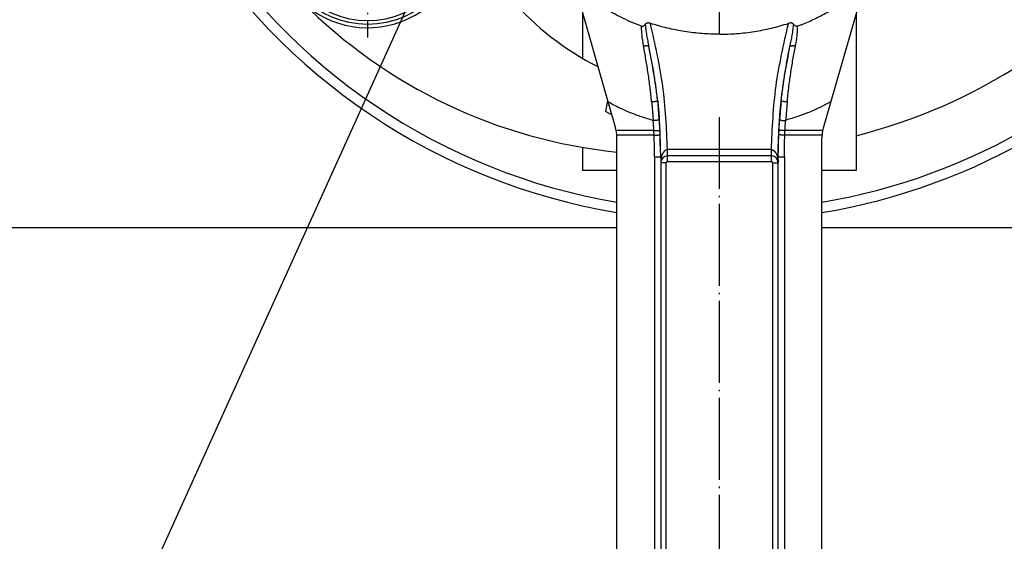
# Model space of a CAD drawing. Units: millimetres. Extents: x -387 to 254, y -230 to 185.
# Drawn here: x -308 to -236, y -90 to -52 of the extents above; entities that cross this region are included whole.
import ezdxf

# ---------------------------------------------------------------- set-up
doc = ezdxf.new("R2010")
doc.units = ezdxf.units.MM
doc.linetypes.add('DOT_CENTER', pattern=[14, 12, -1, 0, -1])
doc.layers.add('1', color=7, linetype='Continuous')
doc.dimstyles.get("Standard").update_dxf_attribs({"dimtxt": 0.18, "dimasz": 0.18, "dimexe": 0.18, "dimexo": 0.0625, "dimgap": 0.09, "dimtad": 0, "dimtih": 1, "dimtoh": 1, "dimdec": 4, "dimzin": 0, "dimdsep": 46, "dimtxsty": 'Standard', "dimcen": 0.09, "dimadec": 0, "dimazin": 0, "dimtfac": 1, "dimtdec": 4, "dimtofl": 0, "dimtmove": 0, "dimatfit": 3, "dimfxl": 1, "dimtolj": 1, "dimtzin": 0, "dimarcsym": 0})

# ---------------------------------------------------------------- blocks, each defined once
blk = doc.blocks.new('Rückenblech_104634__16', base_point=(-659, -134.47))
at = {"color": 7, "linetype": 'Continuous'}
for p, q in [((-529, -134.47), (-659, -134.47)), ((-369, -134.47), (-499, -134.47))]:
    blk.add_line(p, q, dxfattribs=at)
blk = doc.blocks.new('Rückenblech_v_104635__17', base_point=(-659, -134.47))
blk.add_blockref('Rückenblech_104634__16', (-659, -134.47))
blk = doc.blocks.new('Rückenblech_104636__18', base_point=(-659, -134.47))
blk.add_blockref('Rückenblech_v_104635__17', (-659, -134.47))
blk = doc.blocks.new('Rückenblech_v_104639__19', base_point=(-659, -134.47))
blk.add_blockref('Rückenblech_104636__18', (-659, -134.47))
blk = doc.blocks.new('Starlock_13_6x28__22', base_point=(-579.5, -105.17))
at = {"color": 7, "linetype": 'Continuous'}
for p, q in [((-566.3, -80.97), (-566.3, -84.2)), ((-564.7, -84.2), (-564.7, -80.97)), ((-571.14, -86.99), (-573.93, -85.38)), ((-557.07, -85.38), (-559.86, -86.99)), ((-574.73, -86.77), (-571.94, -88.38)), ((-559.06, -88.38), (-556.27, -86.77)), ((-571.94, -93.97), (-574.73, -95.58)), ((-556.27, -95.58), (-559.06, -93.97)), ((-573.93, -96.97), (-571.14, -95.35)), ((-559.86, -95.35), (-557.07, -96.97)), ((-566.3, -98.14), (-566.3, -101.37)), ((-564.7, -101.37), (-564.7, -98.14))]:
    blk.add_line(p, q, dxfattribs=at)
blk.add_circle((-565.5, -91.17), 13.5, dxfattribs=at)
at = {"color": 3, "linetype": 'Continuous'}
for radius in [13, 11.34]:
    blk.add_circle((-565.5, -91.17), radius, dxfattribs=at)
at = {"color": 7, "linetype": 'Continuous'}
for centre, radius, start, end in [((-565.5, -91.17), 14, 17.3946, 221.9148), ((-565.5, -80.97), 0.8, 148.6286, 180), ((-565.5, -80.97), 0.8, 118.6212, 148.6286), ((-565.5, -80.97), 0.8, 61.3788, 118.6212), ((-565.5, -80.97), 0.8, 31.3714, 61.3788), ((-565.5, -80.97), 0.8, 0, 31.3714), ((-566.55, -84.2), 0.25, 356.0311, 0), ((-564.45, -84.2), 0.25, 180, 183.9689), ((-574.33, -86.07), 0.8, 121.3788, 178.6212), ((-574.33, -86.07), 0.8, 178.6212, 208.6286), ((-574.33, -86.07), 0.8, 208.6286, 240), ((-574.33, -86.07), 0.8, 91.3714, 121.3788), ((-574.33, -86.07), 0.8, 60, 91.3714), ((-556.67, -86.07), 0.8, 88.6286, 120), ((-556.67, -86.07), 0.8, 58.6212, 88.6286), ((-556.67, -86.07), 0.8, 300, 331.3714), ((-556.67, -86.07), 0.8, 1.3788, 58.6212), ((-556.67, -86.07), 0.8, 331.3714, 1.3788), ((-571.01, -86.78), 0.25, 240, 243.9689), ((-559.99, -86.78), 0.25, 296.0311, 300), ((-565.5, -91.17), 14, 0, 17.3946), ((-572.06, -88.6), 0.25, 56.0311, 60), ((-558.94, -88.6), 0.25, 120, 123.9689), ((-565.5, -91.17), 14, 221.9148, 0), ((-572.06, -93.75), 0.25, 300, 303.9689), ((-558.94, -93.75), 0.25, 236.0311, 240), ((-574.33, -96.27), 0.8, 151.3714, 181.3788), ((-574.33, -96.27), 0.8, 181.3788, 238.6212), ((-574.33, -96.27), 0.8, 120, 151.3714), ((-571.01, -95.57), 0.25, 116.0311, 120), ((-559.99, -95.57), 0.25, 60, 63.9689), ((-556.67, -96.27), 0.8, 28.6286, 60), ((-556.67, -96.27), 0.8, 301.3788, 358.6212), ((-556.67, -96.27), 0.8, 358.6212, 28.6286), ((-574.33, -96.27), 0.8, 238.6212, 268.6286), ((-574.33, -96.27), 0.8, 268.6286, 300), ((-556.67, -96.27), 0.8, 240, 271.3714), ((-556.67, -96.27), 0.8, 271.3714, 301.3788), ((-566.55, -98.14), 0.25, 0, 3.9689), ((-564.45, -98.14), 0.25, 176.0311, 180), ((-565.5, -101.37), 0.8, 180, 211.3714), ((-565.5, -101.37), 0.8, 211.3714, 241.3788), ((-565.5, -101.37), 0.8, 241.3788, 298.6212), ((-565.5, -101.37), 0.8, 298.6212, 328.6286), ((-565.5, -101.37), 0.8, 328.6286, 0)]:
    blk.add_arc(centre, radius, start, end, dxfattribs=at)
at = {"color": 3, "linetype": 'Continuous'}
for start, end in [(92.0131, 147.9869), (32.0131, 87.9869), (152.0131, 207.9869), (332.0131, 27.9869), (212.0131, 267.9869), (272.0131, 327.9869)]:
    blk.add_arc((-565.5, -91.17), 10.91, start, end, dxfattribs=at)
at = {"layer": '1', "color": 3, "linetype": 'DOT_CENTER'}
for p, q in [((-565.5, -75.77), (-565.5, -106.57)), ((-550.1, -91.17), (-580.9, -91.17))]:
    blk.add_line(p, q, dxfattribs=at)
blk = doc.blocks.new('Sperrhaken_104871__23', base_point=(-579.5, -123.38))
at = {"color": 7, "linetype": 'Continuous'}
for p in [(-530.37, -115.8), (-529.75, -117.94)]:
    blk.add_line(p, (-530.66, -117.41), dxfattribs=at)
for centre, radius, start, end in [((-565.5, -91.17), 14, 17.3946, 221.9148), ((-565.5, -91.17), 7.25, 83.6648, 96.3352), ((-565.5, -91.17), 7.25, 143.6648, 156.3352), ((-565.5, -91.17), 7.25, 23.6648, 36.3352), ((-513.97, -75.03), 40, 197.3946, 243.5439), ((-565.5, -91.17), 7.25, 203.6648, 216.3352), ((-565.5, -91.17), 7.25, 323.6648, 336.3352), ((-565.5, -91.17), 7.25, 263.6648, 276.3352), ((-521.26, -47.89), 75.88, 224.8255, 264.1442)]:
    blk.add_arc(centre, radius, start, end, dxfattribs=at)
blk = doc.blocks.new('Platte_108089__24', base_point=(-534, -126.07))
at = {"color": 7, "linetype": 'Continuous'}
for p, q in [((-534, -56.29), (-534, -56.07)), ((-534, -56.07), (-533.8, -56.07)), ((-494.2, -56.07), (-494, -56.07)), ((-494, -56.07), (-494, -56.29)), ((-534, -109.65), (-534, -103.14)), ((-494, -103.14), (-494, -126.07)), ((-534, -126.07), (-534, -122.7)), ((-529, -126.07), (-534, -126.07)), ((-494, -126.07), (-499, -126.07))]:
    blk.add_line(p, q, dxfattribs=at)
blk = doc.blocks.new('Gehäuse_101387__26', base_point=(-659, -134.47))
at = {"color": 7, "linetype": 'Continuous'}
for p, q in [((-529, -134.47), (-659, -134.47)), ((-369, -134.47), (-499, -134.47))]:
    blk.add_line(p, q, dxfattribs=at)
for start, end in [(211.5541, 260.4059), (279.5941, 321.9051)]:
    blk.add_arc((-514, -41.97), 90, start, end, dxfattribs=at)
at = {"color": 3, "linetype": 'Continuous'}
for radius, start, end in [(91.5, 211.5705, 260.5647), (81.5, 284.2054, 321.8029), (91.5, 279.4353, 321.9215)]:
    blk.add_arc((-514, -41.97), radius, start, end, dxfattribs=at)
blk = doc.blocks.new('Gehäuse_v_104643__27', base_point=(-659, -134.47))
for name, p in [('Gehäuse_101387__26', (-659, -134.47)), ('Platte_108089__24', (-534, -126.07))]:
    blk.add_blockref(name, p)
blk = doc.blocks.new('Gehäuse_v_104644__28', base_point=(-659, -134.47))
blk.add_blockref('Gehäuse_v_104643__27', (-659, -134.47))
blk = doc.blocks.new('Kurbelarm__33', base_point=(-541.1, -339.57))
at = {"color": 7, "linetype": 'Continuous'}
for p, q in [((-535.1, -99.29), (-530.32, -115.97)), ((-492.9, -99.29), (-497.68, -115.97)), ((-530.32, -115.97), (-529.19, -119.89)), ((-497.68, -115.97), (-498.81, -119.89)), ((-529, -212.07), (-529, -121.27)), ((-499, -212.07), (-499, -121.27)), ((-506.4, -123.93), (-521.6, -123.93)), ((-522.6, -123.97), (-522.6, -124.04)), ((-522.6, -124.04), (-522.6, -124.93)), ((-522.6, -124.93), (-522.6, -211.27)), ((-505.4, -123.97), (-505.4, -124.04)), ((-505.4, -124.93), (-505.4, -124.04)), ((-505.4, -211.27), (-505.4, -124.93))]:
    blk.add_line(p, q, dxfattribs=at)
at = {"color": 3, "linetype": 'Continuous'}
for p, q in [((-514, -106.11), (-514, -101.98)), ((-523.6, -120.23), (-529.11, -120.23)), ((-523.57, -120.9), (-529.01, -120.9)), ((-498.99, -120.9), (-504.43, -120.9)), ((-498.89, -120.23), (-504.4, -120.23)), ((-506.4, -122.97), (-521.6, -122.97)), ((-521.6, -124.73), (-521.6, -123.93)), ((-506.4, -124.73), (-506.4, -123.93)), ((-523.5, -124.07), (-523.5, -212.07)), ((-521.8, -124.93), (-522.6, -124.93)), ((-521.8, -211.27), (-521.8, -124.93)), ((-521.6, -124.73), (-506.4, -124.73)), ((-506.2, -211.27), (-506.2, -124.93)), ((-506.2, -124.93), (-505.4, -124.93)), ((-504.5, -124.07), (-504.5, -212.07))]:
    blk.add_line(p, q, dxfattribs=at)
at = {"color": 7, "linetype": 'Continuous'}
for centre, radius, start, end in [((-534, -121.27), 5, 12.0017, 16.0047), ((-534, -121.27), 5, 4.202, 12.0017), ((-534, -121.27), 5, 0, 4.202), ((-494, -121.27), 5, 175.798, 180), ((-494, -121.27), 5, 167.9983, 175.798), ((-494, -121.27), 5, 163.9953, 167.9983), ((-521.6, -124.93), 1, 90, 180), ((-506.4, -124.93), 1, 0, 90)]:
    blk.add_arc(centre, radius, start, end, dxfattribs=at)
at = {"color": 3, "linetype": 'Continuous'}
for centre, start, end in [((-521.6, -124.93), 90, 180), ((-506.4, -124.93), 0, 90)]:
    blk.add_arc(centre, 0.2, start, end, dxfattribs=at)
at = {"color": 7, "linetype": 'Continuous'}
for points, knots in [([(-525.43, -104.93), (-525.85, -104.77), (-526.73, -104.42), (-528.01, -103.84), (-529.28, -103.19), (-530.92, -102.27), (-532.89, -100.99), (-534.35, -99.8), (-535.07, -99.21)], [0, 0, 0, 0, 1.351217, 2.818565, 4.218545, 5.636641, 8.44997, 11.263631, 11.263631, 11.263631, 11.263631]), ([(-502.57, -104.93), (-502.42, -104.87), (-502.12, -104.76), (-501.51, -104.51), (-500.74, -104.18), (-499.82, -103.75), (-498.92, -103.29), (-497.74, -102.65), (-496.31, -101.78), (-494.91, -100.8), (-493.79, -99.93), (-493.21, -99.45), (-492.93, -99.21)], [0, 0, 0, 0, 0.482268, 0.964612, 1.976116, 2.987349, 3.998536, 5.009902, 7.015512, 9.019102, 10.141875, 11.264924, 11.264924, 11.264924, 11.264924]), ([(-525.43, -104.93), (-525.42, -104.94), (-525.38, -104.95), (-525.33, -104.96), (-525.28, -104.96), (-525.22, -104.95), (-525.15, -104.93), (-525.08, -104.88), (-525.01, -104.83), (-524.95, -104.78), (-524.9, -104.72), (-524.87, -104.67), (-524.85, -104.65)], [0, 0, 0, 0, 0.0559961, 0.1033027, 0.1549434, 0.201208, 0.2908758, 0.3766463, 0.4569746, 0.5386036, 0.6169558, 0.6958139, 0.6958139, 0.6958139, 0.6958139]), ([(-524.1, -104.52), (-524.14, -104.51), (-524.21, -104.49), (-524.33, -104.47), (-524.44, -104.46), (-524.54, -104.47), (-524.63, -104.49), (-524.72, -104.53), (-524.8, -104.59), (-524.84, -104.63), (-524.85, -104.65)], [0, 0, 0, 0, 0.1154044, 0.2244955, 0.3462955, 0.4397387, 0.5400872, 0.6356503, 0.7313053, 0.8116616, 0.8116616, 0.8116616, 0.8116616]), ([(-514, -106.11), (-514.43, -106.11), (-515.28, -106.1), (-516.57, -106.02), (-517.84, -105.9), (-519.11, -105.72), (-520.38, -105.5), (-521.64, -105.22), (-522.88, -104.9), (-523.7, -104.65), (-524.1, -104.52)], [0, 0, 0, 0, 1.287241, 2.567362, 3.846379, 5.134748, 6.418795, 7.702772, 8.9905, 10.270032, 10.270032, 10.270032, 10.270032]), ([(-514, -106.11), (-513.57, -106.11), (-512.71, -106.1), (-511.43, -106.02), (-510.16, -105.9), (-508.89, -105.72), (-507.62, -105.5), (-506.36, -105.22), (-505.12, -104.9), (-504.3, -104.65), (-503.9, -104.52)], [0, 0, 0, 0, 1.287387, 2.567654, 3.84676, 5.135221, 6.419359, 7.703426, 8.990823, 10.270032, 10.270032, 10.270032, 10.270032]), ([(-503.15, -104.65), (-503.17, -104.63), (-503.2, -104.59), (-503.28, -104.54), (-503.36, -104.5), (-503.46, -104.47), (-503.57, -104.46), (-503.68, -104.47), (-503.79, -104.49), (-503.86, -104.51), (-503.9, -104.52)], [0, 0, 0, 0, 0.0880245, 0.1760179, 0.2621053, 0.3719261, 0.4760197, 0.5871704, 0.7058868, 0.8116626, 0.8116626, 0.8116626, 0.8116626]), ([(-502.57, -104.93), (-502.58, -104.94), (-502.62, -104.95), (-502.67, -104.96), (-502.72, -104.96), (-502.78, -104.95), (-502.85, -104.93), (-502.92, -104.88), (-502.99, -104.83), (-503.05, -104.78), (-503.1, -104.72), (-503.13, -104.67), (-503.15, -104.65)], [0, 0, 0, 0, 0.0515355, 0.103303, 0.1549436, 0.2012083, 0.2908767, 0.3766465, 0.4569752, 0.5386039, 0.6169554, 0.6958141, 0.6958141, 0.6958141, 0.6958141]), ([(-530.32, -115.97), (-530.32, -115.97), (-530.32, -115.97), (-530.32, -115.97), (-530.31, -115.97), (-530.31, -115.97), (-530.31, -115.97)], [0, 0, 0, 0, 0.0019615, 0.003923001, 0.005884505, 0.00784601, 0.00784601, 0.00784601, 0.00784601]), ([(-530.31, -115.97), (-530.07, -116.11), (-529.56, -116.41), (-528.77, -116.82), (-527.94, -117.2), (-527.12, -117.55), (-526.27, -117.88), (-525.41, -118.18), (-524.55, -118.46), (-523.97, -118.62), (-523.7, -118.7)], [0, 0, 0, 0, 0.838176, 1.791589, 2.652534, 3.587078, 4.458537, 5.382275, 6.321697, 7.174607, 7.174607, 7.174607, 7.174607]), ([(-497.69, -115.97), (-497.82, -116.05), (-498.08, -116.21), (-498.46, -116.42), (-498.85, -116.62), (-499.38, -116.88), (-500.06, -117.2), (-501.14, -117.66), (-502.55, -118.19), (-503.7, -118.52), (-504.3, -118.7)], [0, 0, 0, 0, 0.476462, 0.895401, 1.312837, 1.791707, 2.652652, 3.587196, 5.29089, 7.174364, 7.174364, 7.174364, 7.174364]), ([(-497.68, -115.97), (-497.68, -115.97), (-497.68, -115.97), (-497.68, -115.97), (-497.69, -115.97), (-497.69, -115.97), (-497.69, -115.97)], [0, 0, 0, 0, 0.0019615, 0.003923001, 0.005884505, 0.00784601, 0.00784601, 0.00784601, 0.00784601]), ([(-521.61, -122.98), (-521.61, -122.98), (-521.61, -122.98), (-521.62, -122.99), (-521.63, -122.99), (-521.65, -123), (-521.67, -123), (-521.69, -123.01), (-521.73, -123.03), (-521.76, -123.04), (-521.79, -123.05), (-521.81, -123.07), (-521.83, -123.08), (-521.85, -123.09), (-521.87, -123.1), (-521.89, -123.11), (-521.91, -123.12), (-521.92, -123.14), (-521.94, -123.15), (-521.96, -123.16), (-521.98, -123.18), (-521.99, -123.19), (-522.01, -123.2), (-522.02, -123.22), (-522.04, -123.23), (-522.05, -123.24), (-522.06, -123.25), (-522.07, -123.26), (-522.08, -123.28), (-522.1, -123.3), (-522.11, -123.31), (-522.12, -123.32), (-522.13, -123.34), (-522.14, -123.35), (-522.15, -123.36), (-522.17, -123.38), (-522.19, -123.41), (-522.21, -123.44), (-522.23, -123.47), (-522.24, -123.49), (-522.26, -123.51), (-522.27, -123.53), (-522.29, -123.56), (-522.3, -123.58), (-522.31, -123.6), (-522.33, -123.63), (-522.34, -123.65), (-522.35, -123.67), (-522.36, -123.69), (-522.36, -123.7), (-522.37, -123.72), (-522.38, -123.73), (-522.38, -123.74), (-522.39, -123.76), (-522.4, -123.78), (-522.41, -123.8), (-522.42, -123.82), (-522.42, -123.84), (-522.43, -123.86), (-522.44, -123.88), (-522.45, -123.9), (-522.45, -123.91), (-522.46, -123.93), (-522.46, -123.93), (-522.46, -123.94), (-522.46, -123.94), (-522.46, -123.95), (-522.47, -123.95), (-522.47, -123.95)], [0, 0, 0, 0, 0.00702, 0.0161, 0.029235, 0.044882, 0.065852, 0.089729, 0.131262, 0.17916, 0.20122, 0.223811, 0.247442, 0.268342, 0.293654, 0.312671, 0.336635, 0.356709, 0.375232, 0.400362, 0.42193, 0.443576, 0.464774, 0.486565, 0.504053, 0.518568, 0.529388, 0.546909, 0.572054, 0.593326, 0.614562, 0.632359, 0.64679, 0.656903, 0.678094, 0.699059, 0.740596, 0.7827, 0.806816, 0.834378, 0.865394, 0.887441, 0.914981, 0.947557, 0.96828, 0.995797, 1.029265, 1.04997, 1.069955, 1.080457, 1.094167, 1.110535, 1.125035, 1.143606, 1.165847, 1.191355, 1.212266, 1.231585, 1.254167, 1.271686, 1.293057, 1.311653, 1.32235, 1.331579, 1.337144, 1.341524, 1.345389, 1.351481, 1.351481, 1.351481, 1.351481]), ([(-521.61, -122.98), (-521.61, -122.98), (-521.6, -122.98), (-521.6, -122.98), (-521.6, -122.98), (-521.6, -122.97), (-521.6, -122.97), (-521.6, -122.97), (-521.6, -122.97)], [0, 0, 0, 0, 0.002306681, 0.004220495, 0.005556999, 0.0063307, 0.007096642, 0.008441006, 0.008441006, 0.008441006, 0.008441006]), ([(-506.39, -122.98), (-506.39, -122.98), (-506.4, -122.98), (-506.4, -122.98), (-506.4, -122.98), (-506.4, -122.97), (-506.4, -122.97), (-506.4, -122.97), (-506.4, -122.97)], [0, 0, 0, 0, 0.002306681, 0.004220495, 0.005556999, 0.0063307, 0.007096642, 0.008441006, 0.008441006, 0.008441006, 0.008441006]), ([(-506.39, -122.98), (-506.39, -122.98), (-506.39, -122.98), (-506.38, -122.99), (-506.37, -122.99), (-506.35, -123), (-506.33, -123), (-506.31, -123.01), (-506.27, -123.03), (-506.24, -123.04), (-506.21, -123.05), (-506.19, -123.07), (-506.17, -123.08), (-506.15, -123.09), (-506.13, -123.1), (-506.11, -123.11), (-506.09, -123.12), (-506.08, -123.14), (-506.06, -123.15), (-506.04, -123.16), (-506.02, -123.18), (-506.01, -123.19), (-505.99, -123.2), (-505.98, -123.22), (-505.96, -123.23), (-505.95, -123.24), (-505.94, -123.25), (-505.93, -123.26), (-505.92, -123.28), (-505.9, -123.3), (-505.89, -123.31), (-505.88, -123.32), (-505.87, -123.34), (-505.86, -123.35), (-505.85, -123.36), (-505.83, -123.38), (-505.81, -123.41), (-505.79, -123.44), (-505.77, -123.47), (-505.76, -123.49), (-505.74, -123.51), (-505.73, -123.53), (-505.71, -123.56), (-505.7, -123.58), (-505.69, -123.6), (-505.67, -123.63), (-505.66, -123.65), (-505.65, -123.67), (-505.64, -123.69), (-505.64, -123.7), (-505.63, -123.72), (-505.62, -123.73), (-505.62, -123.74), (-505.61, -123.76), (-505.6, -123.78), (-505.59, -123.8), (-505.58, -123.82), (-505.58, -123.84), (-505.57, -123.86), (-505.56, -123.88), (-505.55, -123.9), (-505.55, -123.91), (-505.54, -123.93), (-505.54, -123.93), (-505.54, -123.94), (-505.54, -123.94), (-505.54, -123.95), (-505.53, -123.95), (-505.53, -123.95)], [0, 0, 0, 0, 0.00702, 0.0161, 0.029235, 0.044882, 0.065852, 0.089729, 0.131262, 0.17916, 0.20122, 0.223811, 0.247442, 0.268342, 0.293654, 0.312671, 0.336635, 0.356709, 0.375232, 0.400362, 0.42193, 0.443576, 0.464774, 0.486565, 0.504053, 0.518568, 0.529388, 0.546909, 0.572054, 0.593326, 0.614562, 0.632359, 0.64679, 0.656903, 0.678094, 0.699059, 0.740596, 0.7827, 0.806816, 0.834378, 0.865394, 0.887441, 0.914981, 0.947557, 0.96828, 0.995797, 1.029265, 1.04997, 1.069955, 1.080457, 1.094167, 1.110535, 1.125035, 1.143606, 1.165847, 1.191355, 1.212266, 1.231585, 1.254167, 1.271686, 1.293057, 1.311653, 1.32235, 1.331579, 1.337144, 1.341524, 1.345389, 1.351481, 1.351481, 1.351481, 1.351481])]:
    blk.add_open_spline(points, degree=3, knots=knots, dxfattribs=at)
at = {"color": 3, "linetype": 'Continuous'}
for points, knots in [([(-525.43, -104.93), (-525.44, -105.04), (-525.45, -105.29), (-525.43, -105.65), (-525.4, -106.03), (-525.35, -106.52), (-525.26, -107.14), (-525.17, -107.62), (-525.12, -107.87)], [0, 0, 0, 0, 0.342421, 0.739892, 1.084913, 1.479657, 2.206461, 2.965158, 2.965158, 2.965158, 2.965158]), ([(-524.85, -104.65), (-524.84, -104.9), (-524.8, -105.44), (-524.66, -106.25), (-524.5, -107.09), (-524.39, -107.64), (-524.32, -107.93)], [0, 0, 0, 0, 0.738203, 1.636214, 2.440032, 3.322453, 3.322453, 3.322453, 3.322453]), ([(-521.61, -122.98), (-521.74, -119.86), (-522.01, -113.64), (-523.41, -107.56), (-524.1, -104.52)], [0, 0, 0, 0, 9.330159, 18.660559, 18.660559, 18.660559, 18.660559]), ([(-506.39, -122.98), (-506.26, -119.86), (-505.99, -113.64), (-504.59, -107.56), (-503.9, -104.52)], [0, 0, 0, 0, 9.330159, 18.660559, 18.660559, 18.660559, 18.660559]), ([(-503.68, -107.93), (-503.61, -107.64), (-503.5, -107.09), (-503.34, -106.25), (-503.2, -105.44), (-503.16, -104.9), (-503.15, -104.65)], [0, 0, 0, 0, 0.882483, 1.686302, 2.58429, 3.322453, 3.322453, 3.322453, 3.322453]), ([(-502.88, -107.87), (-502.83, -107.62), (-502.74, -107.14), (-502.65, -106.52), (-502.6, -106.03), (-502.57, -105.65), (-502.55, -105.29), (-502.56, -105.04), (-502.57, -104.93)], [0, 0, 0, 0, 0.758635, 1.48553, 1.880086, 2.225296, 2.623271, 2.965158, 2.965158, 2.965158, 2.965158]), ([(-524.32, -107.93), (-524.33, -107.93), (-524.33, -107.92), (-524.33, -107.91), (-524.34, -107.9), (-524.35, -107.89), (-524.37, -107.88), (-524.37, -107.88), (-524.38, -107.87), (-524.4, -107.87), (-524.41, -107.86), (-524.43, -107.85), (-524.45, -107.85), (-524.47, -107.84), (-524.49, -107.84), (-524.52, -107.84), (-524.54, -107.83), (-524.57, -107.83), (-524.6, -107.83), (-524.63, -107.83), (-524.66, -107.83), (-524.69, -107.83), (-524.73, -107.83), (-524.76, -107.83), (-524.8, -107.83), (-524.83, -107.84), (-524.87, -107.84), (-524.9, -107.84), (-524.94, -107.85), (-524.98, -107.85), (-525.01, -107.86), (-525.05, -107.86), (-525.09, -107.87), (-525.11, -107.87), (-525.12, -107.87)], [0, 0, 0, 0, 0.0107385, 0.0220585, 0.03748, 0.0548668, 0.0644428, 0.0746619, 0.0855596, 0.0971644, 0.1146503, 0.1336103, 0.1540675, 0.1760263, 0.1994748, 0.2243849, 0.2507149, 0.2784093, 0.3074012, 0.3376127, 0.3689566, 0.4013375, 0.4346536, 0.4687974, 0.5036578, 0.5391212, 0.5750728, 0.611398, 0.6479834, 0.6847184, 0.7214958, 0.7582127, 0.7947714, 0.83108, 0.83108, 0.83108, 0.83108]), ([(-523.93, -115.99), (-523.93, -115.97), (-523.93, -115.92), (-523.94, -115.85), (-523.95, -115.79), (-523.96, -115.7), (-523.97, -115.6), (-523.98, -115.42), (-524.01, -115.21), (-524.04, -114.86), (-524.09, -114.43), (-524.17, -113.75), (-524.28, -112.9), (-524.48, -111.53), (-524.74, -109.85), (-525, -108.52), (-525.12, -107.87)], [0, 0, 0, 0, 0.064993, 0.129982, 0.205093, 0.259946, 0.390008, 0.519806, 0.786033, 1.039201, 1.571807, 2.076243, 3.107249, 4.140039, 6.220602, 8.204943, 8.204943, 8.204943, 8.204943]), ([(-523.04, -115.91), (-523.12, -115.22), (-523.28, -113.87), (-523.58, -111.86), (-523.92, -109.89), (-524.19, -108.58), (-524.32, -107.93)], [0, 0, 0, 0, 2.106628, 4.076339, 6.091063, 8.091151, 8.091151, 8.091151, 8.091151]), ([(-522.6, -123.97), (-522.67, -121.28), (-522.82, -115.88), (-523.82, -110.58), (-524.32, -107.93)], [0, 0, 0, 0, 8.0795, 16.159147, 16.159147, 16.159147, 16.159147]), ([(-505.4, -123.97), (-505.33, -121.28), (-505.18, -115.88), (-504.18, -110.58), (-503.68, -107.93)], [0, 0, 0, 0, 8.0795, 16.159147, 16.159147, 16.159147, 16.159147]), ([(-504.96, -115.91), (-504.88, -115.22), (-504.72, -113.87), (-504.42, -111.86), (-504.08, -109.89), (-503.81, -108.58), (-503.68, -107.93)], [0, 0, 0, 0, 2.106629, 4.076339, 6.091058, 8.091151, 8.091151, 8.091151, 8.091151]), ([(-504.07, -115.99), (-504.07, -115.97), (-504.07, -115.92), (-504.06, -115.85), (-504.05, -115.79), (-504.04, -115.7), (-504.03, -115.6), (-504.02, -115.42), (-503.99, -115.21), (-503.96, -114.86), (-503.91, -114.43), (-503.83, -113.75), (-503.72, -112.9), (-503.52, -111.53), (-503.26, -109.85), (-503, -108.52), (-502.88, -107.87)], [0, 0, 0, 0, 0.064993, 0.129982, 0.205093, 0.259946, 0.390008, 0.519806, 0.786033, 1.039202, 1.571807, 2.076243, 3.107249, 4.14004, 6.220328, 8.204943, 8.204943, 8.204943, 8.204943]), ([(-502.88, -107.87), (-502.89, -107.87), (-502.91, -107.87), (-502.95, -107.86), (-502.99, -107.86), (-503.02, -107.85), (-503.06, -107.85), (-503.1, -107.84), (-503.13, -107.84), (-503.17, -107.84), (-503.2, -107.83), (-503.24, -107.83), (-503.27, -107.83), (-503.31, -107.83), (-503.34, -107.83), (-503.37, -107.83), (-503.4, -107.83), (-503.43, -107.83), (-503.46, -107.83), (-503.48, -107.84), (-503.51, -107.84), (-503.53, -107.84), (-503.55, -107.85), (-503.57, -107.85), (-503.59, -107.86), (-503.6, -107.87), (-503.62, -107.87), (-503.63, -107.88), (-503.63, -107.88), (-503.65, -107.89), (-503.66, -107.9), (-503.67, -107.91), (-503.67, -107.92), (-503.67, -107.93), (-503.68, -107.93)], [0, 0, 0, 0, 0.0363086, 0.0728673, 0.1095842, 0.1463616, 0.1830966, 0.219682, 0.2560072, 0.2919588, 0.3274222, 0.3622826, 0.3964264, 0.4297425, 0.4621234, 0.4934673, 0.5236788, 0.5526707, 0.5803651, 0.6066951, 0.6316052, 0.6550537, 0.6770125, 0.6974697, 0.7164297, 0.7339156, 0.7455204, 0.7564181, 0.7666372, 0.7762132, 0.7936, 0.8090215, 0.8203415, 0.83108, 0.83108, 0.83108, 0.83108]), ([(-523.93, -115.99), (-523.92, -115.99), (-523.9, -115.98), (-523.86, -115.98), (-523.83, -115.98), (-523.8, -115.97), (-523.76, -115.97), (-523.72, -115.97), (-523.68, -115.96), (-523.64, -115.96), (-523.61, -115.95), (-523.57, -115.95), (-523.55, -115.95), (-523.52, -115.95), (-523.49, -115.94), (-523.47, -115.94), (-523.44, -115.94), (-523.42, -115.94), (-523.4, -115.93), (-523.38, -115.93), (-523.36, -115.93), (-523.34, -115.93), (-523.32, -115.93), (-523.3, -115.93), (-523.28, -115.93), (-523.27, -115.92), (-523.25, -115.92), (-523.24, -115.92), (-523.22, -115.92), (-523.21, -115.92), (-523.2, -115.92), (-523.18, -115.92), (-523.17, -115.92), (-523.16, -115.92), (-523.15, -115.92), (-523.14, -115.91), (-523.13, -115.91), (-523.12, -115.91), (-523.11, -115.91), (-523.1, -115.91), (-523.09, -115.91), (-523.09, -115.91), (-523.08, -115.91), (-523.07, -115.91), (-523.07, -115.91), (-523.06, -115.91), (-523.06, -115.91), (-523.05, -115.91), (-523.05, -115.91), (-523.05, -115.91), (-523.04, -115.91), (-523.04, -115.91), (-523.04, -115.91), (-523.04, -115.91), (-523.04, -115.91), (-523.04, -115.91), (-523.04, -115.91), (-523.04, -115.91), (-523.04, -115.91)], [0, 0, 0, 0, 0.0318164, 0.0640289, 0.096577, 0.1293998, 0.1624368, 0.2039225, 0.2454871, 0.2869746, 0.3282288, 0.3555196, 0.3825827, 0.4093677, 0.4358241, 0.4619014, 0.4875492, 0.509155, 0.5303765, 0.5511856, 0.5715542, 0.5914542, 0.6108576, 0.6297362, 0.64581, 0.6614462, 0.6766324, 0.6913565, 0.7056061, 0.7193688, 0.7326325, 0.7453847, 0.7576243, 0.769336, 0.7805162, 0.791161, 0.8012671, 0.8108305, 0.8198479, 0.8283154, 0.8361778, 0.8435036, 0.8502953, 0.8565558, 0.8622894, 0.8675008, 0.8721965, 0.8763829, 0.8802862, 0.8836329, 0.8864358, 0.8887095, 0.8903349, 0.8915567, 0.8920267, 0.8924116, 0.8927238, 0.892985, 0.892985, 0.892985, 0.892985]), ([(-523.93, -115.99), (-523.92, -116.01), (-523.92, -116.05), (-523.91, -116.18), (-523.89, -116.37), (-523.86, -116.69), (-523.83, -117.07), (-523.79, -117.54), (-523.75, -118.04), (-523.73, -118.4), (-523.71, -118.6), (-523.71, -118.64), (-523.7, -118.67), (-523.7, -118.69), (-523.7, -118.7)], [0, 0, 0, 0, 0.064741, 0.129485, 0.385326, 0.641213, 1.083176, 1.525131, 2.058759, 2.592062, 2.626572, 2.659306, 2.691313, 2.723634, 2.723634, 2.723634, 2.723634]), ([(-523.04, -115.91), (-523.01, -116.14), (-522.97, -116.59), (-522.91, -117.14), (-522.88, -117.58), (-522.85, -117.93), (-522.82, -118.28), (-522.8, -118.51), (-522.8, -118.61)], [0, 0, 0, 0, 0.688564, 1.344981, 1.669123, 2.017089, 2.400834, 2.705596, 2.705596, 2.705596, 2.705596]), ([(-504.96, -115.91), (-504.99, -116.14), (-505.03, -116.59), (-505.09, -117.14), (-505.12, -117.58), (-505.15, -117.93), (-505.18, -118.28), (-505.2, -118.51), (-505.2, -118.61)], [0, 0, 0, 0, 0.688563, 1.344981, 1.669123, 2.017089, 2.400834, 2.705596, 2.705596, 2.705596, 2.705596]), ([(-504.96, -115.91), (-504.96, -115.91), (-504.96, -115.91), (-504.96, -115.91), (-504.96, -115.91), (-504.96, -115.91), (-504.96, -115.91), (-504.96, -115.91), (-504.96, -115.91), (-504.95, -115.91), (-504.95, -115.91), (-504.95, -115.91), (-504.94, -115.91), (-504.94, -115.91), (-504.93, -115.91), (-504.93, -115.91), (-504.92, -115.91), (-504.91, -115.91), (-504.91, -115.91), (-504.9, -115.91), (-504.89, -115.91), (-504.88, -115.91), (-504.87, -115.91), (-504.86, -115.91), (-504.85, -115.92), (-504.84, -115.92), (-504.83, -115.92), (-504.82, -115.92), (-504.8, -115.92), (-504.79, -115.92), (-504.78, -115.92), (-504.76, -115.92), (-504.75, -115.92), (-504.73, -115.92), (-504.72, -115.93), (-504.7, -115.93), (-504.68, -115.93), (-504.66, -115.93), (-504.64, -115.93), (-504.62, -115.93), (-504.6, -115.93), (-504.58, -115.94), (-504.56, -115.94), (-504.53, -115.94), (-504.51, -115.94), (-504.48, -115.95), (-504.45, -115.95), (-504.43, -115.95), (-504.39, -115.95), (-504.36, -115.96), (-504.32, -115.96), (-504.28, -115.97), (-504.24, -115.97), (-504.2, -115.97), (-504.17, -115.98), (-504.14, -115.98), (-504.1, -115.98), (-504.08, -115.99), (-504.07, -115.99)], [0, 0, 0, 0, 0.0002612, 0.0005734, 0.0009583, 0.0014282, 0.0026501, 0.0042755, 0.0065491, 0.0093521, 0.0126988, 0.016602, 0.0207885, 0.0254841, 0.0306956, 0.0364292, 0.0426896, 0.0494814, 0.0568072, 0.0646695, 0.0731371, 0.0821544, 0.0917179, 0.1018239, 0.1124688, 0.1236489, 0.1353606, 0.1476002, 0.1603525, 0.1736161, 0.1873789, 0.2016285, 0.2163525, 0.2315388, 0.247175, 0.2632487, 0.2821274, 0.3015307, 0.3214307, 0.3417993, 0.3626084, 0.3838299, 0.4054357, 0.4310835, 0.4571609, 0.4836173, 0.5104023, 0.5374654, 0.5647562, 0.6060104, 0.6474979, 0.6890625, 0.7305482, 0.7635852, 0.796408, 0.828956, 0.8611686, 0.892985, 0.892985, 0.892985, 0.892985]), ([(-504.07, -115.99), (-504.08, -116.01), (-504.08, -116.05), (-504.09, -116.18), (-504.11, -116.37), (-504.14, -116.69), (-504.17, -117.07), (-504.21, -117.54), (-504.25, -118.04), (-504.27, -118.4), (-504.29, -118.6), (-504.29, -118.64), (-504.3, -118.67), (-504.3, -118.69), (-504.3, -118.7)], [0, 0, 0, 0, 0.064741, 0.129485, 0.385326, 0.641213, 1.083176, 1.525131, 2.058759, 2.592062, 2.626572, 2.659306, 2.691313, 2.723634, 2.723634, 2.723634, 2.723634]), ([(-522.8, -118.61), (-522.8, -118.61), (-522.8, -118.61), (-522.8, -118.61), (-522.8, -118.61), (-522.8, -118.62), (-522.81, -118.62), (-522.81, -118.62), (-522.82, -118.63), (-522.83, -118.63), (-522.84, -118.64), (-522.85, -118.64), (-522.86, -118.65), (-522.87, -118.65), (-522.88, -118.66), (-522.9, -118.66), (-522.91, -118.67), (-522.93, -118.68), (-522.95, -118.68), (-522.96, -118.69), (-522.98, -118.69), (-523.01, -118.7), (-523.03, -118.71), (-523.07, -118.71), (-523.1, -118.72), (-523.14, -118.73), (-523.17, -118.73), (-523.21, -118.74), (-523.25, -118.74), (-523.29, -118.74), (-523.33, -118.74), (-523.37, -118.74), (-523.42, -118.74), (-523.46, -118.74), (-523.5, -118.74), (-523.54, -118.73), (-523.58, -118.73), (-523.62, -118.72), (-523.66, -118.71), (-523.69, -118.7), (-523.7, -118.7)], [0, 0, 0, 0, 0.0009359, 0.0023002, 0.005305, 0.0095358, 0.0150443, 0.0218633, 0.0300194, 0.0395304, 0.050408, 0.0626574, 0.0762775, 0.0890918, 0.1029074, 0.117712, 0.1334899, 0.1502216, 0.1678843, 0.1864517, 0.205894, 0.2261787, 0.2581057, 0.2917147, 0.3268624, 0.363395, 0.4011523, 0.4399688, 0.4796773, 0.5201113, 0.5611072, 0.6025071, 0.6441604, 0.6859263, 0.7276745, 0.7692872, 0.8106593, 0.8516992, 0.8923288, 0.9324838, 0.9324838, 0.9324838, 0.9324838]), ([(-523.6, -120.23), (-523.6, -120.21), (-523.6, -120.17), (-523.61, -120.05), (-523.62, -119.87), (-523.63, -119.64), (-523.64, -119.4), (-523.66, -119.21), (-523.67, -119.05), (-523.68, -118.93), (-523.69, -118.82), (-523.7, -118.74), (-523.7, -118.7)], [0, 0, 0, 0, 0.063211, 0.126422, 0.35877, 0.591132, 0.827998, 1.064848, 1.182985, 1.299987, 1.416535, 1.533301, 1.533301, 1.533301, 1.533301]), ([(-522.7, -120.17), (-522.71, -120.05), (-522.72, -119.79), (-522.74, -119.41), (-522.77, -119.01), (-522.79, -118.75), (-522.8, -118.61)], [0, 0, 0, 0, 0.382202, 0.779605, 1.142009, 1.567083, 1.567083, 1.567083, 1.567083]), ([(-505.3, -120.17), (-505.29, -120.05), (-505.28, -119.79), (-505.26, -119.41), (-505.23, -119.01), (-505.21, -118.75), (-505.2, -118.61)], [0, 0, 0, 0, 0.382202, 0.779605, 1.142009, 1.567083, 1.567083, 1.567083, 1.567083]), ([(-505.2, -118.61), (-505.2, -118.61), (-505.2, -118.61), (-505.2, -118.61), (-505.2, -118.61), (-505.2, -118.62), (-505.19, -118.62), (-505.19, -118.62), (-505.18, -118.63), (-505.17, -118.63), (-505.16, -118.64), (-505.15, -118.64), (-505.14, -118.65), (-505.13, -118.65), (-505.12, -118.66), (-505.1, -118.66), (-505.09, -118.67), (-505.07, -118.68), (-505.05, -118.68), (-505.04, -118.69), (-505.02, -118.69), (-504.99, -118.7), (-504.97, -118.71), (-504.93, -118.71), (-504.9, -118.72), (-504.86, -118.73), (-504.83, -118.73), (-504.79, -118.74), (-504.75, -118.74), (-504.71, -118.74), (-504.67, -118.74), (-504.63, -118.74), (-504.58, -118.74), (-504.54, -118.74), (-504.5, -118.74), (-504.46, -118.73), (-504.42, -118.73), (-504.38, -118.72), (-504.34, -118.71), (-504.31, -118.7), (-504.3, -118.7)], [0, 0, 0, 0, 0.0009359, 0.0023002, 0.005305, 0.0095358, 0.0150443, 0.0218633, 0.0300194, 0.0395304, 0.050408, 0.0626574, 0.0762775, 0.0890918, 0.1029074, 0.117712, 0.1334899, 0.1502216, 0.1678843, 0.1864517, 0.205894, 0.2261787, 0.2581057, 0.2917147, 0.3268624, 0.363395, 0.4011523, 0.4399688, 0.4796773, 0.5201113, 0.5611072, 0.6025071, 0.6441604, 0.6859263, 0.7276745, 0.7692872, 0.8106593, 0.8516992, 0.8923288, 0.9324838, 0.9324838, 0.9324838, 0.9324838]), ([(-504.4, -120.23), (-504.4, -120.21), (-504.4, -120.17), (-504.39, -120.05), (-504.38, -119.87), (-504.37, -119.64), (-504.36, -119.4), (-504.34, -119.21), (-504.33, -119.05), (-504.32, -118.93), (-504.31, -118.82), (-504.3, -118.74), (-504.3, -118.7)], [0, 0, 0, 0, 0.063211, 0.126422, 0.35877, 0.591132, 0.827998, 1.064848, 1.182985, 1.299987, 1.416535, 1.533301, 1.533301, 1.533301, 1.533301]), ([(-523.6, -120.23), (-523.59, -120.23), (-523.58, -120.23), (-523.56, -120.23), (-523.54, -120.23), (-523.53, -120.23), (-523.51, -120.23), (-523.49, -120.23), (-523.47, -120.22), (-523.45, -120.22), (-523.43, -120.22), (-523.41, -120.22), (-523.38, -120.22), (-523.35, -120.22), (-523.32, -120.22), (-523.29, -120.21), (-523.27, -120.21), (-523.25, -120.21), (-523.23, -120.21), (-523.22, -120.21), (-523.2, -120.21), (-523.19, -120.21), (-523.17, -120.21), (-523.15, -120.21), (-523.14, -120.21), (-523.12, -120.2), (-523.11, -120.2), (-523.09, -120.2), (-523.08, -120.2), (-523.07, -120.2), (-523.06, -120.2), (-523.05, -120.2), (-523.04, -120.2), (-523.03, -120.2), (-523.02, -120.2), (-523, -120.2), (-522.99, -120.2), (-522.98, -120.2), (-522.97, -120.2), (-522.96, -120.19), (-522.95, -120.19), (-522.94, -120.19), (-522.94, -120.19), (-522.93, -120.19), (-522.92, -120.19), (-522.91, -120.19), (-522.9, -120.19), (-522.89, -120.19), (-522.88, -120.19), (-522.88, -120.19), (-522.87, -120.19), (-522.86, -120.19), (-522.85, -120.19), (-522.85, -120.19), (-522.84, -120.19), (-522.83, -120.19), (-522.83, -120.19), (-522.82, -120.19), (-522.81, -120.18), (-522.81, -120.18), (-522.8, -120.18), (-522.8, -120.18), (-522.79, -120.18), (-522.79, -120.18), (-522.78, -120.18), (-522.78, -120.18), (-522.77, -120.18), (-522.77, -120.18), (-522.76, -120.18), (-522.76, -120.18), (-522.75, -120.18), (-522.75, -120.18), (-522.75, -120.18), (-522.74, -120.18), (-522.74, -120.18), (-522.73, -120.18), (-522.73, -120.18), (-522.73, -120.18), (-522.73, -120.18), (-522.72, -120.18), (-522.72, -120.18), (-522.72, -120.18), (-522.72, -120.18), (-522.71, -120.18), (-522.71, -120.18), (-522.71, -120.18), (-522.71, -120.18), (-522.71, -120.17), (-522.7, -120.17), (-522.7, -120.17), (-522.7, -120.17), (-522.7, -120.17), (-522.7, -120.17), (-522.7, -120.17), (-522.7, -120.17), (-522.7, -120.17), (-522.7, -120.17), (-522.7, -120.17), (-522.7, -120.17), (-522.7, -120.17), (-522.7, -120.17)], [0, 0, 0, 0, 0.0177345, 0.0356059, 0.0536037, 0.0717174, 0.0899365, 0.1082504, 0.1266486, 0.1451205, 0.1636557, 0.1915435, 0.2195006, 0.2474796, 0.2754333, 0.3033145, 0.3310758, 0.3476528, 0.364157, 0.380577, 0.3969018, 0.4131202, 0.4292208, 0.4451926, 0.4610243, 0.4767048, 0.4922227, 0.5040433, 0.5157556, 0.5273549, 0.5388369, 0.550197, 0.5614306, 0.5725332, 0.5835004, 0.5943276, 0.6050102, 0.6155439, 0.625924, 0.636146, 0.6454966, 0.654704, 0.6637657, 0.6726795, 0.6814429, 0.6900536, 0.6985092, 0.7068074, 0.7149458, 0.7229219, 0.7307335, 0.7383782, 0.7458536, 0.7531574, 0.7598228, 0.766336, 0.7726963, 0.7789031, 0.7849558, 0.790854, 0.796597, 0.8021842, 0.8076152, 0.8128892, 0.8180058, 0.8229643, 0.8277642, 0.8324049, 0.8368859, 0.8413429, 0.8456306, 0.8497499, 0.8537016, 0.8574862, 0.8611046, 0.8645576, 0.8678458, 0.8709701, 0.8739312, 0.8767297, 0.8793666, 0.8818425, 0.8841583, 0.8864507, 0.8885659, 0.8905057, 0.892272, 0.8938668, 0.8952921, 0.8965498, 0.8975395, 0.8983977, 0.8991265, 0.8997281, 0.9002057, 0.9005637, 0.9007005, 0.9008114, 0.9009, 0.9009729, 0.9009729, 0.9009729, 0.9009729]), ([(-523.57, -120.9), (-523.57, -120.84), (-523.57, -120.73), (-523.58, -120.57), (-523.59, -120.4), (-523.59, -120.29), (-523.6, -120.23)], [0, 0, 0, 0, 0.1783792, 0.3369551, 0.4966991, 0.6740261, 0.6740261, 0.6740261, 0.6740261]), ([(-523.57, -120.9), (-523.55, -120.9), (-523.53, -120.9), (-523.49, -120.9), (-523.45, -120.9), (-523.4, -120.9), (-523.35, -120.89), (-523.29, -120.89), (-523.24, -120.89), (-523.2, -120.89), (-523.17, -120.88), (-523.14, -120.88), (-523.11, -120.88), (-523.08, -120.88), (-523.05, -120.88), (-523.03, -120.87), (-523, -120.87), (-522.98, -120.87), (-522.95, -120.87), (-522.93, -120.87), (-522.91, -120.86), (-522.89, -120.86), (-522.87, -120.86), (-522.85, -120.86), (-522.83, -120.86), (-522.82, -120.86), (-522.8, -120.85), (-522.78, -120.85), (-522.77, -120.85), (-522.76, -120.85), (-522.74, -120.85), (-522.73, -120.85), (-522.72, -120.84), (-522.71, -120.84), (-522.7, -120.84), (-522.7, -120.84), (-522.69, -120.84), (-522.68, -120.84), (-522.68, -120.84), (-522.67, -120.83), (-522.67, -120.83), (-522.67, -120.83), (-522.67, -120.83), (-522.67, -120.83), (-522.67, -120.83), (-522.67, -120.83), (-522.67, -120.83), (-522.67, -120.83)], [0, 0, 0, 0, 0.040123, 0.0808762, 0.1221397, 0.1637934, 0.2196965, 0.2756931, 0.3314048, 0.3645298, 0.39732, 0.4296857, 0.4615373, 0.4927849, 0.5183007, 0.5432837, 0.5676878, 0.591467, 0.6145754, 0.6369669, 0.6586046, 0.6794495, 0.699467, 0.7186251, 0.7368956, 0.7542535, 0.7706773, 0.7861493, 0.8006554, 0.814185, 0.8267316, 0.8382921, 0.8488669, 0.8584601, 0.8670793, 0.8747357, 0.8814436, 0.8872215, 0.8921329, 0.8961481, 0.8993041, 0.901109, 0.9025105, 0.9030779, 0.9035707, 0.9040058, 0.9044063, 0.9044063, 0.9044063, 0.9044063]), ([(-523.5, -124.07), (-523.5, -123.54), (-523.51, -122.49), (-523.55, -121.43), (-523.57, -120.9)], [0, 0, 0, 0, 1.584975, 3.169952, 3.169952, 3.169952, 3.169952]), ([(-522.67, -120.83), (-522.67, -120.77), (-522.68, -120.66), (-522.68, -120.5), (-522.69, -120.34), (-522.7, -120.23), (-522.7, -120.17)], [0, 0, 0, 0, 0.1737429, 0.3287603, 0.4830955, 0.6576365, 0.6576365, 0.6576365, 0.6576365]), ([(-522.6, -124.04), (-522.6, -123.5), (-522.61, -122.43), (-522.65, -121.36), (-522.67, -120.83)], [0, 0, 0, 0, 1.604071, 3.208144, 3.208144, 3.208144, 3.208144]), ([(-505.4, -124.04), (-505.4, -123.5), (-505.39, -122.43), (-505.35, -121.36), (-505.33, -120.83)], [0, 0, 0, 0, 1.604071, 3.208144, 3.208144, 3.208144, 3.208144]), ([(-505.33, -120.83), (-505.33, -120.77), (-505.32, -120.66), (-505.32, -120.5), (-505.31, -120.34), (-505.3, -120.23), (-505.3, -120.17)], [0, 0, 0, 0, 0.1737429, 0.3287603, 0.4830955, 0.6576365, 0.6576365, 0.6576365, 0.6576365]), ([(-504.43, -120.9), (-504.45, -120.9), (-504.47, -120.9), (-504.51, -120.9), (-504.55, -120.9), (-504.6, -120.9), (-504.65, -120.89), (-504.71, -120.89), (-504.76, -120.89), (-504.8, -120.89), (-504.83, -120.88), (-504.86, -120.88), (-504.89, -120.88), (-504.92, -120.88), (-504.95, -120.88), (-504.97, -120.87), (-505, -120.87), (-505.02, -120.87), (-505.05, -120.87), (-505.07, -120.87), (-505.09, -120.86), (-505.11, -120.86), (-505.13, -120.86), (-505.15, -120.86), (-505.17, -120.86), (-505.18, -120.86), (-505.2, -120.85), (-505.22, -120.85), (-505.23, -120.85), (-505.24, -120.85), (-505.26, -120.85), (-505.27, -120.85), (-505.28, -120.84), (-505.29, -120.84), (-505.3, -120.84), (-505.3, -120.84), (-505.31, -120.84), (-505.32, -120.84), (-505.32, -120.84), (-505.33, -120.83), (-505.33, -120.83), (-505.33, -120.83), (-505.33, -120.83), (-505.33, -120.83), (-505.33, -120.83), (-505.33, -120.83), (-505.33, -120.83), (-505.33, -120.83)], [0, 0, 0, 0, 0.040123, 0.0808762, 0.1221397, 0.1637934, 0.2196965, 0.2756931, 0.3314048, 0.3645298, 0.39732, 0.4296857, 0.4615373, 0.4927849, 0.5183007, 0.5432837, 0.5676878, 0.591467, 0.6145754, 0.6369669, 0.6586046, 0.6794495, 0.699467, 0.7186251, 0.7368956, 0.7542535, 0.7706773, 0.7861493, 0.8006554, 0.814185, 0.8267316, 0.8382921, 0.8488669, 0.8584601, 0.8670793, 0.8747357, 0.8814436, 0.8872215, 0.8921329, 0.896148, 0.8993041, 0.901109, 0.9025105, 0.9030779, 0.9035707, 0.9040057, 0.9044063, 0.9044063, 0.9044063, 0.9044063]), ([(-504.4, -120.23), (-504.41, -120.23), (-504.42, -120.23), (-504.44, -120.23), (-504.46, -120.23), (-504.47, -120.23), (-504.49, -120.23), (-504.51, -120.23), (-504.53, -120.22), (-504.55, -120.22), (-504.57, -120.22), (-504.59, -120.22), (-504.62, -120.22), (-504.65, -120.22), (-504.68, -120.22), (-504.71, -120.21), (-504.73, -120.21), (-504.75, -120.21), (-504.77, -120.21), (-504.78, -120.21), (-504.8, -120.21), (-504.81, -120.21), (-504.83, -120.21), (-504.85, -120.21), (-504.86, -120.21), (-504.88, -120.2), (-504.89, -120.2), (-504.91, -120.2), (-504.92, -120.2), (-504.93, -120.2), (-504.94, -120.2), (-504.95, -120.2), (-504.96, -120.2), (-504.97, -120.2), (-504.98, -120.2), (-505, -120.2), (-505.01, -120.2), (-505.02, -120.2), (-505.03, -120.2), (-505.04, -120.19), (-505.05, -120.19), (-505.06, -120.19), (-505.06, -120.19), (-505.07, -120.19), (-505.08, -120.19), (-505.09, -120.19), (-505.1, -120.19), (-505.11, -120.19), (-505.12, -120.19), (-505.12, -120.19), (-505.13, -120.19), (-505.14, -120.19), (-505.15, -120.19), (-505.15, -120.19), (-505.16, -120.19), (-505.17, -120.19), (-505.17, -120.19), (-505.18, -120.19), (-505.19, -120.18), (-505.19, -120.18), (-505.2, -120.18), (-505.2, -120.18), (-505.21, -120.18), (-505.21, -120.18), (-505.22, -120.18), (-505.22, -120.18), (-505.23, -120.18), (-505.23, -120.18), (-505.24, -120.18), (-505.24, -120.18), (-505.25, -120.18), (-505.25, -120.18), (-505.25, -120.18), (-505.26, -120.18), (-505.26, -120.18), (-505.27, -120.18), (-505.27, -120.18), (-505.27, -120.18), (-505.27, -120.18), (-505.28, -120.18), (-505.28, -120.18), (-505.28, -120.18), (-505.28, -120.18), (-505.29, -120.18), (-505.29, -120.18), (-505.29, -120.18), (-505.29, -120.18), (-505.29, -120.17), (-505.3, -120.17), (-505.3, -120.17), (-505.3, -120.17), (-505.3, -120.17), (-505.3, -120.17), (-505.3, -120.17), (-505.3, -120.17), (-505.3, -120.17), (-505.3, -120.17), (-505.3, -120.17), (-505.3, -120.17), (-505.3, -120.17), (-505.3, -120.17)], [0, 0, 0, 0, 0.0177345, 0.0356059, 0.0536037, 0.0717174, 0.0899365, 0.1082504, 0.1266486, 0.1451205, 0.1636557, 0.1915435, 0.2195006, 0.2474796, 0.2754333, 0.3033145, 0.3310758, 0.3476528, 0.364157, 0.380577, 0.3969018, 0.4131202, 0.4292208, 0.4451926, 0.4610243, 0.4767048, 0.4922227, 0.5040433, 0.5157556, 0.5273549, 0.5388369, 0.550197, 0.5614306, 0.5725332, 0.5835004, 0.5943276, 0.6050102, 0.6155439, 0.625924, 0.636146, 0.6454966, 0.654704, 0.6637657, 0.6726795, 0.6814429, 0.6900536, 0.6985092, 0.7068074, 0.7149458, 0.7229219, 0.7307335, 0.7383782, 0.7458536, 0.7531574, 0.7598228, 0.766336, 0.7726963, 0.7789031, 0.7849558, 0.790854, 0.796597, 0.8021842, 0.8076152, 0.8128892, 0.8180058, 0.8229643, 0.8277642, 0.8324049, 0.8368859, 0.8413429, 0.8456306, 0.8497499, 0.8537016, 0.8574862, 0.8611046, 0.8645576, 0.8678458, 0.8709701, 0.8739312, 0.8767297, 0.8793666, 0.8818425, 0.8841583, 0.8864507, 0.8885659, 0.8905057, 0.892272, 0.8938668, 0.8952921, 0.8965498, 0.8975395, 0.8983977, 0.8991265, 0.8997281, 0.9002057, 0.9005637, 0.9007005, 0.9008114, 0.9009, 0.9009729, 0.9009729, 0.9009729, 0.9009729]), ([(-504.5, -124.07), (-504.5, -123.54), (-504.49, -122.49), (-504.45, -121.43), (-504.43, -120.9)], [0, 0, 0, 0, 1.584975, 3.169952, 3.169952, 3.169952, 3.169952]), ([(-504.43, -120.9), (-504.43, -120.84), (-504.43, -120.73), (-504.42, -120.57), (-504.41, -120.4), (-504.41, -120.29), (-504.4, -120.23)], [0, 0, 0, 0, 0.1783792, 0.3369551, 0.4966991, 0.6740261, 0.6740261, 0.6740261, 0.6740261]), ([(-521.6, -123.93), (-521.6, -123.92), (-521.6, -123.9), (-521.6, -123.84), (-521.6, -123.76), (-521.6, -123.65), (-521.6, -123.51), (-521.6, -123.33), (-521.6, -123.14), (-521.6, -123.02), (-521.6, -122.97)], [0, 0, 0, 0, 0.0335053, 0.0670106, 0.1752106, 0.2789009, 0.3999963, 0.6030943, 0.8072807, 0.9600319, 0.9600319, 0.9600319, 0.9600319]), ([(-506.4, -123.93), (-506.4, -123.92), (-506.4, -123.9), (-506.4, -123.84), (-506.4, -123.76), (-506.4, -123.65), (-506.4, -123.51), (-506.4, -123.33), (-506.4, -123.14), (-506.4, -123.02), (-506.4, -122.97)], [0, 0, 0, 0, 0.0335053, 0.0670106, 0.1752106, 0.2789009, 0.3999963, 0.6030943, 0.8072807, 0.9600319, 0.9600319, 0.9600319, 0.9600319]), ([(-523.5, -124.07), (-523.44, -124.07), (-523.33, -124.07), (-523.18, -124.07), (-523.05, -124.07), (-522.96, -124.07), (-522.87, -124.06), (-522.79, -124.06), (-522.73, -124.06), (-522.67, -124.05), (-522.64, -124.05), (-522.61, -124.04), (-522.6, -124.04), (-522.6, -124.04)], [0, 0, 0, 0, 0.1755826, 0.3444289, 0.4501066, 0.5478882, 0.6365196, 0.714273, 0.779702, 0.8319833, 0.8701082, 0.8935012, 0.9025305, 0.9025305, 0.9025305, 0.9025305]), ([(-522.47, -123.95), (-522.48, -124), (-522.5, -124.08), (-522.53, -124.19), (-522.55, -124.31), (-522.57, -124.43), (-522.58, -124.56), (-522.59, -124.69), (-522.6, -124.81), (-522.6, -124.9), (-522.6, -124.93)], [0, 0, 0, 0, 0.1344704, 0.2488735, 0.3600814, 0.4970489, 0.6130652, 0.7448148, 0.8791922, 0.9923881, 0.9923881, 0.9923881, 0.9923881]), ([(-522.47, -123.95), (-522.48, -123.95), (-522.5, -123.96), (-522.54, -123.96), (-522.56, -123.96), (-522.58, -123.97), (-522.59, -123.97), (-522.6, -123.97), (-522.6, -123.97)], [0, 0, 0, 0, 0.0404126, 0.0739313, 0.1003839, 0.1195752, 0.1314678, 0.1366292, 0.1366292, 0.1366292, 0.1366292]), ([(-505.53, -123.95), (-505.52, -123.95), (-505.5, -123.96), (-505.46, -123.96), (-505.44, -123.96), (-505.42, -123.97), (-505.41, -123.97), (-505.4, -123.97), (-505.4, -123.97)], [0, 0, 0, 0, 0.0404126, 0.0739313, 0.100384, 0.1195752, 0.1314678, 0.1366293, 0.1366293, 0.1366293, 0.1366293]), ([(-505.53, -123.95), (-505.52, -124), (-505.5, -124.08), (-505.47, -124.19), (-505.45, -124.31), (-505.43, -124.43), (-505.42, -124.56), (-505.41, -124.69), (-505.4, -124.81), (-505.4, -124.9), (-505.4, -124.93)], [0, 0, 0, 0, 0.1344704, 0.2488735, 0.3600814, 0.4970489, 0.6130652, 0.7448148, 0.8791923, 0.9923881, 0.9923881, 0.9923881, 0.9923881]), ([(-505.4, -124.04), (-505.4, -124.04), (-505.39, -124.04), (-505.36, -124.05), (-505.33, -124.05), (-505.27, -124.06), (-505.21, -124.06), (-505.13, -124.06), (-505.04, -124.07), (-504.95, -124.07), (-504.82, -124.07), (-504.67, -124.07), (-504.56, -124.07), (-504.5, -124.07)], [0, 0, 0, 0, 0.0090293, 0.0324223, 0.0705472, 0.1228285, 0.1882575, 0.2660109, 0.3546423, 0.4524239, 0.5581017, 0.7269479, 0.9025305, 0.9025305, 0.9025305, 0.9025305])]:
    blk.add_open_spline(points, degree=3, knots=knots, dxfattribs=at)
at = {"layer": '1', "color": 3, "linetype": 'DOT_CENTER'}
blk.add_line((-514, -327.57), (-514, -118.27), dxfattribs=at)
blk = doc.blocks.new('Kurbelarm_mit_Griff_verzinkt__34', base_point=(-541.1, -339.57))
blk.add_blockref('Kurbelarm__33', (-541.1, -339.57))
blk = doc.blocks.new('Sicherheitskurbel_101397__36', base_point=(-546.42, -339.57))
blk.add_blockref('Kurbelarm_mit_Griff_verzinkt__34', (-541.1, -339.57))
blk = doc.blocks.new('Seilwinde_207049__43', base_point=(-659, -339.57))
for name, p in [('Rückenblech_v_104639__19', (-659, -134.47)), ('Gehäuse_v_104644__28', (-659, -134.47)), ('Sicherheitskurbel_101397__36', (-546.42, -339.57)), ('Starlock_13_6x28__22', (-579.5, -105.17)), ('Sperrhaken_104871__23', (-579.5, -123.38))]:
    blk.add_blockref(name, p)
blk = doc.blocks.new('Seilwinde_v_200049__44', base_point=(-659, -339.57))
blk.add_blockref('Seilwinde_207049__43', (-659, -339.57))
blk = doc.blocks.new('Vordans1', base_point=(-514, -92))
blk.add_blockref('Seilwinde_v_200049__44', (-659, -339.573))
at = {"layer": '1', "color": 3, "linetype": 'Continuous', "has_arrowhead": 0}
blk.add_leader([(-530.447, -37.308), (-615.352, -225.214)], dimstyle='Standard', dxfattribs=at)
blk = doc.blocks.new('1', base_point=(-188.049, -97.076))
at = {"xscale": 0.5, "yscale": 0.5, "zscale": 0.5}
blk.add_blockref('Vordans1', (-257, -46), dxfattribs=at)

msp = doc.modelspace()

# ---------------------------------------------------------------- block references
at = {"layer": '1'}
msp.add_blockref('1', (-188.049, -97.076), dxfattribs=at)

doc.saveas('drawing.dxf')
